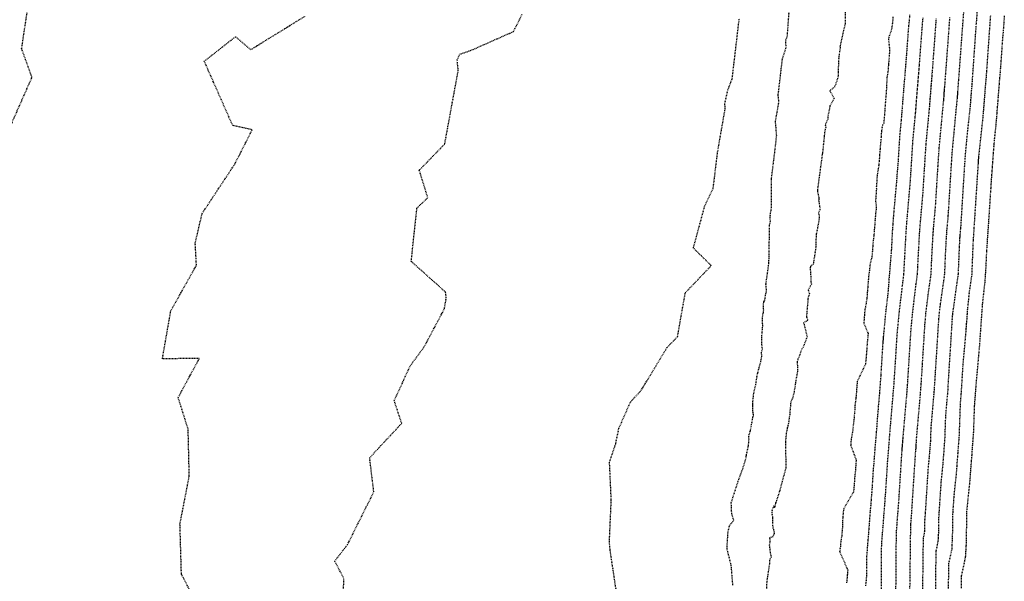
# Model space of a CAD drawing. Units: feet. Extents: x 2155656 to 2165879, y 13685587 to 13703164.
# Drawn here: x 2160194 to 2160337, y 13689508 to 13689589 of the extents above; entities that cross this region are included whole.
import ezdxf

# ---------------------------------------------------------------- set-up
doc = ezdxf.new("R2010")
doc.units = ezdxf.units.FT
doc.header["$MEASUREMENT"] = 0
doc.linetypes.add('HIDDEN2', pattern=[0.1875, 0.125, -0.0625])
doc.layers.add('CE-TOPO-MAJR', color=37, linetype='HIDDEN2')
doc.layers.add('CE-TOPO-MINR', color=39, linetype='HIDDEN2')

msp = doc.modelspace()

# ---------------------------------------------------------------- linework, layer by layer
at = {"layer": 'CE-TOPO-MAJR', "color": 37, "linetype": 'HIDDEN2', "lineweight": -3}
for points, elevation in [([(2160313.93, 13689598.2), (2160313.98, 13689588.71), (2160313.97, 13689588.68), (2160313.97, 13689588.67), (2160313.97, 13689588.66), (2160313.97, 13689588.65), (2160313.97, 13689588.65), (2160313.97, 13689588.64), (2160313.96, 13689588.63), (2160313.23, 13689585.38), (2160313.25, 13689585.26), (2160313.24, 13689585.19), (2160313.24, 13689585.12), (2160313.05, 13689583.87), (2160312.96, 13689581.75), (2160312.96, 13689581.72), (2160312.95, 13689581.68), (2160312.95, 13689581.65), (2160312.96, 13689580.97), (2160312.47, 13689579.5), (2160311.76, 13689578.93), (2160312.38, 13689577.79), (2160311.77, 13689576.71), (2160311.44, 13689575.04), (2160311.46, 13689574.8), (2160311.09, 13689573.95), (2160311.15, 13689573.59), (2160311.02, 13689573.13), (2160310.93, 13689572.26), (2160310.7, 13689569.94), (2160310.66, 13689569.75), (2160309.96, 13689564.62), (2160309.95, 13689564.47), (2160309.94, 13689564.32), (2160310.15, 13689563.36), (2160310.14, 13689563.21), (2160310.13, 13689563.07), (2160310.32, 13689561.62), (2160310.11, 13689561.21), (2160310.22, 13689560.52), (2160310.15, 13689560.01), (2160310.03, 13689559.31), (2160309.77, 13689558.06), (2160309.74, 13689557.34), (2160309.74, 13689556.34), (2160309.38, 13689553.99), (2160309.37, 13689553.74), (2160308.96, 13689553.4), (2160308.93, 13689553.3), (2160308.89, 13689553.21), (2160308.96, 13689552.27), (2160308.97, 13689551.96), (2160309, 13689551.09), (2160309.09, 13689550.81), (2160308.6, 13689549.98), (2160308.78, 13689549.44), (2160308.57, 13689548.68), (2160308.57, 13689548.66), (2160308.36, 13689546.11), (2160308.35, 13689546.04), (2160308.56, 13689545.56), (2160307.95, 13689545.21), (2160308.45, 13689543.16), (2160307.87, 13689541.65), (2160307.53, 13689541.09), (2160307.35, 13689540.42), (2160307.08, 13689539.84), (2160306.99, 13689539.48), (2160307.06, 13689538.75), (2160307.07, 13689538.39), (2160307.06, 13689538.17), (2160306.81, 13689536.82), (2160306.73, 13689536.23), (2160306.65, 13689535.74), (2160306.56, 13689535.23), (2160306.58, 13689535.19), (2160306.3, 13689534.12), (2160306.19, 13689533.95), (2160306.07, 13689533.73), (2160306.03, 13689533.13), (2160305.95, 13689532.41), (2160305.92, 13689531.86), (2160305.84, 13689531.34), (2160305.78, 13689530.87), (2160305.75, 13689530.58), (2160305.66, 13689530.24), (2160305.56, 13689529.86), (2160305.42, 13689529.15), (2160305.29, 13689527.83), (2160305.37, 13689524.16), (2160304.45, 13689520.72), (2160303.93, 13689519.15), (2160303.86, 13689519.03), (2160303.71, 13689518.28), (2160303.61, 13689518.57), (2160303.35, 13689517.95), (2160303.31, 13689517.64), (2160303.44, 13689516.83), (2160303.4, 13689516.48), (2160303.46, 13689515.39), (2160303.58, 13689515.12), (2160303.68, 13689514.56), (2160303.47, 13689514.09), (2160303, 13689513.94), (2160303.05, 13689513.47), (2160302.95, 13689512.86), (2160303.02, 13689512.34), (2160303.07, 13689511.84), (2160303.23, 13689511.13), (2160303, 13689510.74), (2160302.98, 13689510.09), (2160302.87, 13689509.54), (2160302.69, 13689508.33), (2160302.59, 13689507.66), (2160302.52, 13689506.25)], 610), ([(2160190.09, 13689567.89), (2160195.8, 13689580.88), (2160194.3, 13689585.02), (2160195.19, 13689590.93)], 615), ([(2160329.16, 13689589.57), (2160328.42, 13689579.55), (2160328.4, 13689579.4), (2160328.39, 13689579.25), (2160328.38, 13689579.1), (2160328.37, 13689578.95), (2160328.36, 13689578.8), (2160328.34, 13689578.65), (2160328.33, 13689578.5), (2160328.32, 13689578.35), (2160328.31, 13689578.2), (2160328.3, 13689578.05), (2160328.29, 13689577.9), (2160328.27, 13689577.75), (2160328.26, 13689577.6), (2160328.25, 13689577.45), (2160327.6, 13689570.56), (2160327.43, 13689567.95), (2160327.09, 13689562.44), (2160326.81, 13689559.27), (2160326.78, 13689558.83), (2160326.74, 13689558.39), (2160326.71, 13689557.96), (2160326.51, 13689554.28), (2160326.43, 13689552.27), (2160326.01, 13689549.32), (2160325.68, 13689546.61), (2160325.53, 13689544.95), (2160325.17, 13689539.16), (2160324.99, 13689536.29), (2160324.95, 13689535.81), (2160324.91, 13689535.32), (2160324.88, 13689534.84), (2160324.29, 13689528.09), (2160324.27, 13689527.47), (2160324.27, 13689527.38), (2160324.26, 13689527.3), (2160324.25, 13689527.21), (2160324.25, 13689527.13), (2160324.24, 13689527.05), (2160324.23, 13689526.96), (2160324.23, 13689526.88), (2160324.22, 13689526.79), (2160324.17, 13689526.3), (2160323.6, 13689517.45), (2160323.5, 13689516.01), (2160323.5, 13689515.87), (2160323.49, 13689515.84), (2160323.49, 13689515.82), (2160323.49, 13689515.79), (2160323.47, 13689515.7), (2160323.31, 13689503.51)], 605)]:
    msp.add_lwpolyline(points, dxfattribs=dict(at, elevation=elevation))
at = {"layer": 'CE-TOPO-MINR', "color": 39, "linetype": 'HIDDEN2', "lineweight": -3}
for points, elevation in [([(2160297.66, 13689507.07), (2160297.43, 13689509.91), (2160296.81, 13689512.39), (2160296.97, 13689514.91), (2160297.19, 13689515.73), (2160297.79, 13689516.5), (2160297.5, 13689517.42), (2160297.43, 13689519.07), (2160298.43, 13689522.16), (2160299.11, 13689524.02), (2160299.58, 13689525.5), (2160299.62, 13689525.87), (2160299.62, 13689525.91), (2160299.63, 13689525.94), (2160299.66, 13689526.09), (2160299.87, 13689527.11), (2160299.92, 13689527.27), (2160300.01, 13689528.17), (2160299.99, 13689528.68), (2160300.06, 13689529.1), (2160300.2, 13689529.46), (2160300.27, 13689529.88), (2160300.33, 13689530.13), (2160300.39, 13689530.45), (2160300.59, 13689531.52), (2160300.64, 13689531.77), (2160300.64, 13689531.83), (2160300.6, 13689532.11), (2160300.55, 13689532.45), (2160300.55, 13689532.76), (2160300.54, 13689533.15), (2160300.54, 13689533.23), (2160300.55, 13689533.44), (2160300.61, 13689534.18), (2160300.72, 13689535.06), (2160300.75, 13689535.26), (2160301.01, 13689536.26), (2160301.08, 13689536.9), (2160301.25, 13689537.78), (2160301.29, 13689537.93), (2160301.46, 13689538.62), (2160301.72, 13689539.55), (2160301.81, 13689540.03), (2160301.87, 13689540.33), (2160301.82, 13689540.91), (2160301.97, 13689541.34), (2160301.86, 13689542.06), (2160301.86, 13689543.07), (2160302.01, 13689544.77), (2160301.99, 13689545.05), (2160301.98, 13689546.04), (2160302.06, 13689546.6), (2160302.09, 13689546.7), (2160302.14, 13689547.02), (2160302.1, 13689547.9), (2160302.18, 13689548.26), (2160302.3, 13689548.46), (2160302.45, 13689549.44), (2160302.5, 13689549.59), (2160302.56, 13689549.76), (2160302.54, 13689549.99), (2160302.47, 13689550.85), (2160302.48, 13689550.95), (2160302.86, 13689553.55), (2160302.89, 13689553.88), (2160302.87, 13689553.97), (2160302.91, 13689554.27), (2160302.94, 13689554.57), (2160302.98, 13689559.43), (2160303.12, 13689559.96), (2160303.07, 13689560.53), (2160303.13, 13689561.04), (2160303.27, 13689561.89), (2160303.26, 13689563.68), (2160303.27, 13689566.07), (2160303.74, 13689569.9), (2160304.03, 13689572.38), (2160303.91, 13689573.87), (2160303.84, 13689574.42), (2160304, 13689575.25), (2160304.35, 13689577.24), (2160304.25, 13689578.33), (2160304.59, 13689581.16), (2160304.85, 13689583.49), (2160305.41, 13689585.2), (2160305.34, 13689586.33), (2160305.57, 13689586.74), (2160306.42, 13689598.44)], 611), ([(2160219.25, 13689505.34), (2160217.52, 13689508.67), (2160217.31, 13689515.95), (2160218.66, 13689522.92), (2160218.5, 13689529.72), (2160217.05, 13689534.34), (2160220.12, 13689540.01), (2160214.76, 13689539.96), (2160215.97, 13689546.92), (2160219.7, 13689553.57), (2160219.53, 13689556.77), (2160220.52, 13689561.07), (2160225.27, 13689568.26), (2160227.81, 13689573.24), (2160224.98, 13689573.86), (2160220.84, 13689583.21), (2160225.38, 13689586.77), (2160227.59, 13689584.89), (2160235.46, 13689589.74)], 614), ([(2160240.92, 13689502.84), (2160241.14, 13689508.02), (2160239.8, 13689510.57), (2160241.67, 13689512.98), (2160245.48, 13689520.62), (2160244.88, 13689525.56), (2160245.5, 13689526.26), (2160249.53, 13689530.58), (2160248.45, 13689533.88), (2160250.79, 13689538.97), (2160252.8, 13689541.7), (2160255.73, 13689547.2), (2160256.01, 13689548.81), (2160255.91, 13689549.65), (2160250.92, 13689554.12), (2160251.75, 13689561.87), (2160253.33, 13689563.38), (2160252.09, 13689567.37), (2160255.79, 13689571.19), (2160257.75, 13689581.85), (2160257.6, 13689583.4), (2160257.96, 13689584.23), (2160259.51, 13689584.75), (2160265.79, 13689587.53), (2160267.09, 13689590.15)], 613), ([(2160323.34, 13689589.97), (2160323.28, 13689589.11), (2160323.19, 13689588.26), (2160323.12, 13689587.4), (2160322.95, 13689585.09), (2160322.89, 13689584.29), (2160322.83, 13689583.49), (2160322.77, 13689582.7), (2160322.7, 13689581.89), (2160322.64, 13689581.09), (2160322.56, 13689580.3), (2160322.5, 13689579.5), (2160322.44, 13689578.7), (2160322.37, 13689577.9), (2160322.31, 13689577.1), (2160322.25, 13689576.3), (2160322.19, 13689575.5), (2160322.12, 13689574.69), (2160322.04, 13689573.89), (2160321.89, 13689572.32), (2160321.66, 13689568.6), (2160321.64, 13689568.34), (2160321.62, 13689568.07), (2160321.6, 13689567.81), (2160321.58, 13689567.54), (2160321.56, 13689567.28), (2160321.53, 13689567.01), (2160321.51, 13689566.74), (2160321.48, 13689566.52), (2160321.47, 13689566.21), (2160321.45, 13689565.94), (2160321.43, 13689565.66), (2160321.04, 13689561.31), (2160320.97, 13689560.43), (2160320.91, 13689559.56), (2160320.84, 13689558.69), (2160320.69, 13689555.8), (2160320.65, 13689555.27), (2160320.6, 13689554.76), (2160320.56, 13689554.23), (2160320.52, 13689553.69), (2160320.48, 13689553.16), (2160320.44, 13689552.63), (2160320.39, 13689552.1), (2160320.35, 13689551.56), (2160320.31, 13689551.03), (2160320.27, 13689550.5), (2160320.23, 13689549.96), (2160320.18, 13689549.41), (2160319.87, 13689546.87), (2160319.52, 13689543.15), (2160319.51, 13689543.05), (2160319.5, 13689542.95), (2160319.49, 13689542.86), (2160319.48, 13689542.76), (2160319.48, 13689542.66), (2160319.47, 13689542.56), (2160319.46, 13689542.46), (2160319.46, 13689542.36), (2160319.44, 13689542.26), (2160319.16, 13689537.61), (2160319.09, 13689536.72), (2160319.02, 13689535.83), (2160318.96, 13689534.95), (2160318.8, 13689533.12), (2160318.74, 13689532.36), (2160318.67, 13689531.61), (2160318.61, 13689530.86), (2160318.56, 13689530.1), (2160318.5, 13689529.33), (2160318.44, 13689528.58), (2160318.37, 13689527.82), (2160318.31, 13689527.06), (2160318.25, 13689526.3), (2160318.19, 13689525.54), (2160318.14, 13689524.77), (2160318.06, 13689524.01), (2160317.92, 13689521.8), (2160317.87, 13689521.02), (2160317.81, 13689520.24), (2160317.75, 13689519.46), (2160317.69, 13689518.68), (2160317.62, 13689517.9), (2160317.55, 13689517.11), (2160317.53, 13689516.8), (2160317.48, 13689516.02), (2160317.41, 13689515.23), (2160317.36, 13689514.44), (2160317.28, 13689513.65), (2160317.22, 13689512.86), (2160317.16, 13689512.07), (2160317.1, 13689511.29), (2160317.08, 13689508.5), (2160317.02, 13689507.73), (2160316.94, 13689506.96)], 608), ([(2160331.17, 13689590.29), (2160330.44, 13689580.47), (2160330.32, 13689578.74), (2160330.32, 13689578.66), (2160330.31, 13689578.58), (2160330.3, 13689578.5), (2160330.3, 13689578.42), (2160330.29, 13689578.35), (2160330.29, 13689578.27), (2160330.28, 13689578.19), (2160330.27, 13689578.11), (2160330.27, 13689578.03), (2160330.26, 13689577.95), (2160330.25, 13689577.87), (2160330.15, 13689576.91), (2160329.5, 13689569.97), (2160329.39, 13689568.28), (2160328.92, 13689560.72), (2160328.73, 13689558.6), (2160328.71, 13689558.3), (2160328.69, 13689558.01), (2160328.66, 13689557.71), (2160328.53, 13689555.25), (2160328.41, 13689552.26), (2160327.78, 13689547.85), (2160327.62, 13689546.52), (2160327.55, 13689545.71), (2160327.06, 13689537.93), (2160326.93, 13689535.86), (2160326.91, 13689535.5), (2160326.88, 13689535.15), (2160326.85, 13689534.8), (2160326.43, 13689529.92), (2160326.36, 13689527.92), (2160326.34, 13689527.65), (2160326.32, 13689527.38), (2160326.29, 13689527.1), (2160326.28, 13689526.83), (2160326.26, 13689526.56), (2160326.23, 13689526.29), (2160326.21, 13689526.02), (2160326.2, 13689525.74), (2160326.03, 13689524.17), (2160325.61, 13689517.53), (2160325.53, 13689516.46), (2160325.51, 13689515.28), (2160325.5, 13689515.06), (2160325.49, 13689514.84), (2160325.48, 13689514.63), (2160325.31, 13689513.86), (2160325.19, 13689504.3)], 604), ([(2160333.19, 13689591.02), (2160332.93, 13689587.57), (2160332.42, 13689580.25), (2160332.4, 13689579.91), (2160332.37, 13689579.58), (2160332.34, 13689579.25), (2160332.31, 13689578.91), (2160332.29, 13689578.58), (2160332.26, 13689578.25), (2160332.24, 13689577.92), (2160332.21, 13689577.58), (2160332.18, 13689577.25), (2160332.16, 13689576.92), (2160332.13, 13689576.59), (2160331.69, 13689572.53), (2160331.4, 13689569.38), (2160331.35, 13689568.62), (2160330.75, 13689558.99), (2160330.65, 13689557.92), (2160330.64, 13689557.77), (2160330.63, 13689557.62), (2160330.62, 13689557.47), (2160330.55, 13689556.22), (2160330.39, 13689552.24), (2160329.58, 13689546.57), (2160329.57, 13689546.47), (2160329.57, 13689546.45), (2160329.57, 13689546.44), (2160329.57, 13689546.42), (2160329.57, 13689546.41), (2160329.57, 13689546.4), (2160329.56, 13689546.38), (2160329.56, 13689546.37), (2160329.56, 13689546.36), (2160329.56, 13689546.34), (2160329.54, 13689546.15), (2160328.95, 13689536.7), (2160328.88, 13689535.42), (2160328.86, 13689535.2), (2160328.84, 13689534.98), (2160328.83, 13689534.76), (2160328.56, 13689531.74), (2160328.44, 13689528.37), (2160328.41, 13689527.91), (2160328.37, 13689527.45), (2160328.34, 13689526.99), (2160328.31, 13689526.53), (2160328.27, 13689526.07), (2160328.23, 13689525.62), (2160328.2, 13689525.16), (2160328.17, 13689524.69), (2160327.9, 13689522.03), (2160327.61, 13689517.62), (2160327.56, 13689516.9), (2160327.53, 13689514.7), (2160327.51, 13689514.29), (2160327.49, 13689513.87), (2160327.47, 13689513.46), (2160327.16, 13689512.02), (2160327.07, 13689505.08)], 603), ([(2160335.08, 13689589.79), (2160334.52, 13689581.75), (2160334.48, 13689581.16), (2160334.43, 13689580.58), (2160334.38, 13689579.99), (2160334.33, 13689579.4), (2160334.28, 13689578.81), (2160334.24, 13689578.23), (2160334.19, 13689577.64), (2160334.15, 13689577.06), (2160334.1, 13689576.48), (2160334.05, 13689575.89), (2160334.01, 13689575.3), (2160333.36, 13689569.31), (2160333.35, 13689569.21), (2160333.35, 13689569.12), (2160333.34, 13689569.02), (2160333.33, 13689568.93), (2160333.33, 13689568.83), (2160333.32, 13689568.74), (2160333.31, 13689568.65), (2160333.31, 13689568.56), (2160333.3, 13689568.47), (2160333.29, 13689568.38), (2160333.29, 13689568.29), (2160332.69, 13689558.97), (2160332.58, 13689557.27), (2160332.58, 13689557.24), (2160332.58, 13689557.24), (2160332.58, 13689557.23), (2160332.58, 13689557.23), (2160332.57, 13689557.19), (2160332.37, 13689552.22), (2160332.04, 13689549.95), (2160331.74, 13689547.17), (2160331.72, 13689546.81), (2160331.69, 13689546.45), (2160331.66, 13689546.09), (2160331.64, 13689545.74), (2160331.61, 13689545.39), (2160331.59, 13689545.03), (2160331.56, 13689544.67), (2160331.54, 13689544.32), (2160331.51, 13689543.97), (2160331.08, 13689539.09), (2160330.85, 13689535.47), (2160330.82, 13689534.98), (2160330.81, 13689534.89), (2160330.81, 13689534.81), (2160330.8, 13689534.73), (2160330.7, 13689533.57), (2160330.53, 13689528.83), (2160330.48, 13689528.18), (2160330.43, 13689527.53), (2160330.38, 13689526.89), (2160330.34, 13689526.24), (2160330.29, 13689525.59), (2160330.23, 13689524.95), (2160330.19, 13689524.3), (2160330.15, 13689523.64), (2160329.76, 13689519.9), (2160329.62, 13689517.7), (2160329.59, 13689517.34), (2160329.55, 13689514.11), (2160329.53, 13689513.51), (2160329.49, 13689512.9), (2160329.46, 13689512.3), (2160329, 13689510.19), (2160328.95, 13689505.87)], 602), ([(2160337.11, 13689589.79), (2160337.05, 13689589.09), (2160337, 13689588.39), (2160336.95, 13689587.68), (2160336.89, 13689586.97), (2160336.83, 13689586.27), (2160336.62, 13689583.26), (2160336.56, 13689582.41), (2160336.49, 13689581.57), (2160336.41, 13689580.73), (2160336.35, 13689579.89), (2160336.28, 13689579.05), (2160336.21, 13689578.21), (2160336.15, 13689577.37), (2160336.08, 13689576.53), (2160336.02, 13689575.7), (2160335.95, 13689574.85), (2160335.88, 13689574.02), (2160335.64, 13689571.74), (2160335.59, 13689571.09), (2160335.54, 13689570.44), (2160335.49, 13689569.79), (2160335.44, 13689569.13), (2160335.39, 13689568.49), (2160335.35, 13689567.85), (2160335.3, 13689567.22), (2160335.26, 13689566.6), (2160335.21, 13689565.98), (2160335.17, 13689565.36), (2160335.13, 13689564.76), (2160334.83, 13689560.2), (2160334.79, 13689559.61), (2160334.75, 13689559.02), (2160334.71, 13689558.44), (2160334.67, 13689557.87), (2160334.63, 13689557.3), (2160334.6, 13689556.74), (2160334.56, 13689556.19), (2160334.52, 13689555.64), (2160334.39, 13689552.87), (2160334.37, 13689552.57), (2160334.35, 13689552.27), (2160334.33, 13689551.98), (2160334.31, 13689551.69), (2160334.29, 13689551.41), (2160334.27, 13689551.13), (2160333.91, 13689547.87), (2160333.86, 13689547.16), (2160333.81, 13689546.46), (2160333.76, 13689545.76), (2160333.71, 13689545.07), (2160333.66, 13689544.38), (2160333.61, 13689543.68), (2160333.56, 13689542.98), (2160333.52, 13689542.28), (2160333.46, 13689541.59), (2160332.98, 13689536.19), (2160332.95, 13689535.89), (2160332.94, 13689535.59), (2160332.91, 13689535.28), (2160332.89, 13689534.98), (2160332.86, 13689534.67), (2160332.85, 13689534.36), (2160332.82, 13689534.05), (2160332.8, 13689533.75), (2160332.77, 13689533.44), (2160332.75, 13689533.12), (2160332.61, 13689529.28), (2160332.55, 13689528.44), (2160332.49, 13689527.61), (2160332.42, 13689526.78), (2160332.37, 13689525.94), (2160332.3, 13689525.1), (2160332.23, 13689524.27), (2160332.17, 13689523.44), (2160332.12, 13689522.59), (2160331.63, 13689517.83), (2160331.63, 13689517.82), (2160331.63, 13689517.81), (2160331.63, 13689517.79), (2160331.63, 13689517.78), (2160331.63, 13689517.77), (2160331.63, 13689517.76), (2160331.62, 13689517.75), (2160331.62, 13689517.74), (2160331.62, 13689517.73), (2160331.57, 13689513.53), (2160331.54, 13689512.73), (2160331.49, 13689511.93), (2160331.44, 13689511.14), (2160330.85, 13689508.35), (2160330.82, 13689506.65)], 601), ([(2160281.55, 13689500.71), (2160279.82, 13689512.2), (2160279.72, 13689513.41), (2160279.99, 13689519.43), (2160279.74, 13689524.94), (2160280.63, 13689527.6), (2160281.09, 13689529.85), (2160282.78, 13689533.68), (2160284.33, 13689535.38), (2160288.14, 13689541.66), (2160289.62, 13689543.17), (2160290.75, 13689549.56), (2160294.52, 13689553.5), (2160291.93, 13689556.06), (2160292, 13689556.34), (2160293.58, 13689562.19), (2160294.81, 13689564.8), (2160295.45, 13689570.01), (2160296.56, 13689576.38), (2160296.49, 13689577.09), (2160296.94, 13689579.04), (2160297.57, 13689580.69), (2160298.57, 13689589.22), (2160298.6, 13689589.49)], 612), ([(2160320.92, 13689589.65), (2160320.85, 13689588.73), (2160320.72, 13689587.83), (2160320.34, 13689586.72), (2160320.27, 13689586.4), (2160320.44, 13689584.81), (2160320.37, 13689583.9), (2160320.3, 13689582.99), (2160320.28, 13689582.87), (2160320.27, 13689582.68), (2160320.2, 13689581.78), (2160320.06, 13689580.88), (2160320, 13689579.98), (2160320, 13689579.44), (2160319.93, 13689578.57), (2160319.86, 13689577.7), (2160319.79, 13689576.82), (2160319.73, 13689575.96), (2160319.66, 13689575.09), (2160319.59, 13689574.21), (2160319.39, 13689573.84), (2160319.25, 13689572.98), (2160319.19, 13689572.13), (2160319.12, 13689571.26), (2160319.05, 13689570.41), (2160318.98, 13689569.55), (2160318.92, 13689568.69), (2160318.86, 13689568.09), (2160318.72, 13689567.2), (2160318.63, 13689566.61), (2160318.57, 13689565.71), (2160318.5, 13689564.82), (2160318.52, 13689564.71), (2160318.46, 13689563.8), (2160318.39, 13689562.9), (2160318.51, 13689561.97), (2160318.4, 13689561.12), (2160318.34, 13689560.32), (2160318.28, 13689559.53), (2160318.22, 13689558.74), (2160318.16, 13689557.94), (2160318.05, 13689557.16), (2160317.99, 13689556.38), (2160317.93, 13689555.59), (2160317.87, 13689554.81), (2160317.57, 13689553.58), (2160317.51, 13689552.79), (2160317.39, 13689551.98), (2160317.32, 13689551.19), (2160317.27, 13689550.4), (2160317.2, 13689549.61), (2160317.14, 13689548.81), (2160317.03, 13689548.08), (2160316.95, 13689547.54), (2160316.85, 13689547.19), (2160316.78, 13689546.33), (2160316.75, 13689545.96), (2160316.69, 13689545.1), (2160317.32, 13689543.67), (2160317.26, 13689543.02), (2160317.19, 13689542.35), (2160317.14, 13689541.71), (2160317.1, 13689541.08), (2160317.04, 13689540.44), (2160317, 13689539.8), (2160316.93, 13689539.2), (2160315.73, 13689536.66), (2160315.69, 13689536.07), (2160315.64, 13689535.47), (2160315.6, 13689534.88), (2160315.55, 13689534.29), (2160315.46, 13689533.71), (2160315.41, 13689533.14), (2160315.37, 13689532.55), (2160315.32, 13689531.97), (2160315.28, 13689531.39), (2160315.04, 13689529.26), (2160314.99, 13689529.04), (2160314.84, 13689528.23), (2160314.78, 13689527.41), (2160315.58, 13689525.25), (2160315.54, 13689524.72), (2160315.5, 13689524.19), (2160315.46, 13689523.66), (2160315.39, 13689523.13), (2160315.36, 13689522.61), (2160315.32, 13689522.09), (2160315.28, 13689521.57), (2160315.24, 13689521.05), (2160315.18, 13689520.59), (2160313.8, 13689518.21), (2160313.71, 13689517.78), (2160313.64, 13689516.97), (2160313.59, 13689516.17), (2160313.61, 13689515.84), (2160313.54, 13689515.04), (2160313.48, 13689514.23), (2160313.34, 13689513.45), (2160313.29, 13689512.65), (2160313.18, 13689512.04), (2160313.23, 13689511.83), (2160314.35, 13689509.27), (2160314.32, 13689508.88), (2160314.29, 13689508.5), (2160314.26, 13689508.12), (2160314.21, 13689507.73), (2160314.19, 13689507.35)], 609), ([(2160325.26, 13689589.53), (2160325.19, 13689588.82), (2160325.14, 13689588.13), (2160324.77, 13689583.24), (2160324.73, 13689582.66), (2160324.69, 13689582.08), (2160324.64, 13689581.5), (2160324.59, 13689580.91), (2160324.54, 13689580.33), (2160324.49, 13689579.75), (2160324.45, 13689579.17), (2160324.4, 13689578.58), (2160324.35, 13689578), (2160324.3, 13689577.42), (2160324.26, 13689576.83), (2160324.22, 13689576.25), (2160324.17, 13689575.66), (2160324.11, 13689575.08), (2160323.79, 13689571.73), (2160323.51, 13689567.29), (2160323.43, 13689565.89), (2160322.97, 13689560.63), (2160322.91, 13689559.9), (2160322.86, 13689559.17), (2160322.8, 13689558.45), (2160322.47, 13689552.34), (2160322.47, 13689552.31), (2160322.47, 13689552.26), (2160321.81, 13689546.78), (2160321.49, 13689543.43), (2160321.38, 13689541.62), (2160321.1, 13689537.17), (2160321.05, 13689536.42), (2160320.99, 13689535.66), (2160320.93, 13689534.91), (2160320.58, 13689530.82), (2160320.54, 13689530.36), (2160320.5, 13689529.91), (2160320.46, 13689529.45), (2160320.43, 13689528.99), (2160320.39, 13689528.52), (2160320.36, 13689528.06), (2160320.32, 13689527.6), (2160320.28, 13689527.14), (2160320.25, 13689526.68), (2160320.21, 13689526.22), (2160320.18, 13689525.75), (2160320.13, 13689525.29), (2160319.81, 13689520.25), (2160319.77, 13689519.75), (2160319.73, 13689519.24), (2160319.7, 13689518.74), (2160319.66, 13689518.24), (2160319.61, 13689517.73), (2160319.57, 13689517.22), (2160319.52, 13689516.5), (2160319.48, 13689515.99), (2160319.44, 13689515.48), (2160319.4, 13689514.97), (2160319.35, 13689514.46), (2160319.32, 13689513.94), (2160319.28, 13689513.43), (2160319.24, 13689512.92), (2160319.19, 13689506.46)], 607), ([(2160327.19, 13689589.39), (2160327.15, 13689588.85), (2160326.6, 13689581.4), (2160326.57, 13689581.03), (2160326.54, 13689580.66), (2160326.51, 13689580.3), (2160326.48, 13689579.93), (2160326.45, 13689579.57), (2160326.41, 13689579.2), (2160326.39, 13689578.83), (2160326.36, 13689578.47), (2160326.33, 13689578.1), (2160326.3, 13689577.73), (2160326.27, 13689577.37), (2160326.25, 13689577), (2160326.22, 13689576.63), (2160326.18, 13689576.26), (2160325.7, 13689571.15), (2160325.47, 13689567.62), (2160325.26, 13689564.17), (2160324.89, 13689559.95), (2160324.84, 13689559.37), (2160324.8, 13689558.78), (2160324.75, 13689558.2), (2160324.49, 13689553.31), (2160324.45, 13689552.29), (2160324.24, 13689550.79), (2160323.75, 13689546.69), (2160323.51, 13689544.19), (2160323.27, 13689540.39), (2160323.04, 13689536.73), (2160323, 13689536.11), (2160322.95, 13689535.49), (2160322.91, 13689534.87), (2160322.36, 13689528.53), (2160322.34, 13689528.36), (2160322.33, 13689528.2), (2160322.31, 13689528.04), (2160322.3, 13689527.87), (2160322.29, 13689527.71), (2160322.28, 13689527.55), (2160322.26, 13689527.38), (2160322.25, 13689527.22), (2160322.24, 13689527.06), (2160322.22, 13689526.89), (2160322.21, 13689526.73), (2160322.2, 13689526.56), (2160321.7, 13689518.7), (2160321.68, 13689518.48), (2160321.66, 13689518.25), (2160321.65, 13689518.02), (2160321.63, 13689517.79), (2160321.61, 13689517.57), (2160321.59, 13689517.34), (2160321.5, 13689516.21), (2160321.49, 13689515.97), (2160321.47, 13689515.73), (2160321.45, 13689515.5), (2160321.43, 13689515.26), (2160321.41, 13689515.02), (2160321.39, 13689514.79), (2160321.38, 13689514.55), (2160321.3, 13689504.42)], 606)]:
    msp.add_lwpolyline(points, dxfattribs=dict(at, elevation=elevation))

doc.saveas('drawing.dxf')
